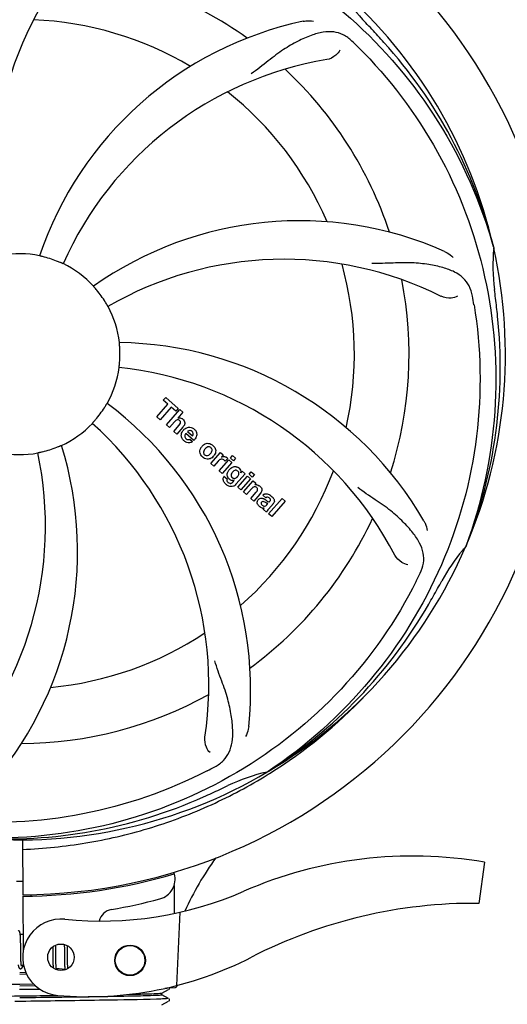
# Model space of a CAD drawing. Units: millimetres. Extents: x 9881 to 13791, y 677 to 6087.
# Drawn here: x 11296 to 11391, y 2349 to 2542 of the extents above; entities that cross this region are included whole.
import ezdxf

# ---------------------------------------------------------------- set-up
doc = ezdxf.new("R2010")
doc.units = ezdxf.units.MM
doc.layers.add('COTAS', color=7, linetype='Continuous')
doc.styles.add('ARIAL', font='arial.ttf')
doc.dimstyles.new('Diseño_PlanosFabricacion', dxfattribs={"dimtxt": 40, "dimasz": 45, "dimexe": 10, "dimexo": 10, "dimgap": 10, "dimtad": 1, "dimtih": 1, "dimtoh": 1, "dimdec": 0, "dimzin": 1, "dimdsep": 46, "dimtxsty": 'ARIAL', "dimcen": 15, "dimadec": 0, "dimazin": 0, "dimtp": 0.05, "dimtm": 0.05, "dimtfac": 1, "dimtdec": 0, "dimtofl": 0, "dimtmove": 0, "dimatfit": 3, "dimfxl": 0, "dimtolj": 1, "dimarcsym": 0})

# ---------------------------------------------------------------- blocks, each defined once
blk = doc.blocks.new('*D4')
at = {"layer": 'COTAS', "color": 0, "lineweight": -2}
for p, q in [((11441.36, 3009.32), (11747.67, 3009.32)), ((11737.67, 2964.32), (11737.67, 2685.35)), ((11737.67, 2354.11), (11737.67, 2624.51)), ((11306.43, 2309.11), (11747.67, 2309.11))]:
    blk.add_line(p, q, dxfattribs=at)
at = {"layer": 'COTAS', "color": 0}
for points in [[(11730.17, 2964.32), (11745.17, 2964.32), (11737.67, 3009.32)], [(11730.17, 2354.11), (11745.17, 2354.11), (11737.67, 2309.11)]]:
    blk.add_solid(points, dxfattribs=at)
at = {"layer": 'Defpoints', "color": 0}
for p in [(11431.36, 3009.32), (11296.43, 2309.11), (11737.67, 2309.11)]:
    blk.add_point(p, dxfattribs=at)
at = {"layer": 'COTAS', "color": 0, "insert": (11737.67, 2654.93), "char_height": 40, "attachment_point": 5, "style": 'ARIAL'}
blk.add_mtext('\\A1;700 mm', dxfattribs=at)
blk = doc.blocks.new('*D5')
at = {"layer": 'COTAS', "color": 0, "lineweight": -2}
for p, q in [((11485.68, 2669.82), (11485.68, 2164.27)), ((10555.68, 2398.82), (10555.68, 2164.27)), ((10600.68, 2174.27), (11440.68, 2174.27))]:
    blk.add_line(p, q, dxfattribs=at)
at = {"layer": 'COTAS', "color": 0}
for points in [[(10600.68, 2181.77), (10600.68, 2166.77), (10555.68, 2174.27)], [(11440.68, 2181.77), (11440.68, 2166.77), (11485.68, 2174.27)]]:
    blk.add_solid(points, dxfattribs=at)
at = {"layer": 'Defpoints', "color": 0}
for p in [(11485.68, 2679.82), (10555.68, 2408.82), (11485.68, 2174.27)]:
    blk.add_point(p, dxfattribs=at)
at = {"layer": 'COTAS', "color": 0, "insert": (11020.84, 2204.71), "char_height": 40, "attachment_point": 5, "style": 'ARIAL'}
blk.add_mtext('\\A1;930 mm', dxfattribs=at)

msp = doc.modelspace()

# ---------------------------------------------------------------- linework, layer by layer
for p, q in [((11388.57, 2497.87), (11388.63, 2497.64)), ((11323.82, 2467.78), (11324.31, 2468.34)), ((11324.73, 2467), (11323.82, 2467.78)), ((11324.31, 2468.34), (11326.78, 2466.19)), ((11322.59, 2464.54), (11324.73, 2467)), ((11325.39, 2466.42), (11323.25, 2463.96)), ((11324.44, 2462.93), (11327.07, 2465.95)), ((11326.3, 2465.63), (11325.39, 2466.42)), ((11326.78, 2466.19), (11326.3, 2465.63)), ((11327.07, 2465.95), (11327.67, 2465.42)), ((11323.25, 2463.96), (11322.59, 2464.54)), ((11327.67, 2465.42), (11326.69, 2464.28)), ((11325.04, 2462.41), (11324.44, 2462.93)), ((11326.04, 2463.55), (11325.04, 2462.41)), ((11325.89, 2461.67), (11326.96, 2462.9)), ((11327.66, 2462.49), (11326.49, 2461.14)), ((11326.49, 2461.14), (11325.89, 2461.67)), ((11329.84, 2459.89), (11328.27, 2461.26)), ((11328.6, 2461.65), (11329.57, 2460.8)), ((11329.04, 2460.12), (11329.57, 2459.66)), ((11333.13, 2455.37), (11335.03, 2457.56)), ((11334.8, 2453.93), (11336.7, 2456.11)), ((11335.03, 2457.56), (11335.61, 2457.06)), ((11335.61, 2457.06), (11335.26, 2456.65)), ((11336.48, 2456.37), (11335.99, 2455.81)), ((11336.7, 2456.11), (11337.3, 2455.59)), ((11336.99, 2456.45), (11337.42, 2456.95)), ((11337.59, 2455.93), (11336.99, 2456.45)), ((11337.42, 2456.95), (11338.02, 2456.42)), ((11338.02, 2456.42), (11337.59, 2455.93)), ((11333.73, 2454.85), (11333.13, 2455.37)), ((11334.59, 2455.83), (11333.73, 2454.85)), ((11337.3, 2455.59), (11335.4, 2453.4)), ((11335.4, 2453.4), (11334.8, 2453.93)), ((11335.76, 2452.86), (11336.36, 2452.34)), ((11337.52, 2451.81), (11337.74, 2452.07)), ((11339.87, 2453.35), (11338.09, 2451.31)), ((11338.47, 2450.73), (11340.37, 2452.92)), ((11339.05, 2453.56), (11339.3, 2453.85)), ((11340.97, 2452.4), (11339.07, 2450.21)), ((11339.3, 2453.85), (11339.87, 2453.35)), ((11340.37, 2452.92), (11340.97, 2452.4)), ((11340.66, 2453.26), (11341.09, 2453.75)), ((11341.26, 2452.73), (11340.66, 2453.26)), ((11341.09, 2453.75), (11341.69, 2453.23)), ((11341.69, 2453.23), (11341.26, 2452.73)), ((11339.07, 2450.21), (11338.47, 2450.73)), ((11339.54, 2449.8), (11341.44, 2451.98)), ((11341.14, 2450.42), (11340.14, 2449.28)), ((11341.44, 2451.98), (11342.01, 2451.49)), ((11342.01, 2451.49), (11341.76, 2451.17)), ((11340.14, 2449.28), (11339.54, 2449.8)), ((11340.99, 2448.54), (11342.07, 2449.77)), ((11341.59, 2448.02), (11340.99, 2448.54)), ((11342.76, 2449.36), (11341.59, 2448.02)), ((11343.94, 2448.63), (11343.34, 2449.15)), ((11344.49, 2445.49), (11347.12, 2448.51)), ((11347.12, 2448.51), (11347.72, 2447.99)), ((11344.09, 2445.85), (11343.48, 2446.38)), ((11344.15, 2447.28), (11344.34, 2447.51)), ((11345.42, 2447.54), (11344.44, 2446.4)), ((11347.72, 2447.99), (11345.1, 2444.97)), ((11345.1, 2444.97), (11344.49, 2445.49)), ((11383.2, 2439.25), (11383.11, 2439.03)), ((11344.4, 2394.99), (11344.2, 2394.86)), ((11344.43, 2394.45), (11344.66, 2394.59)), ((11296.24, 2381.6), (11296.3, 2370.83)), ((11386.79, 2377.19), (11385.71, 2369.13)), ((11325.92, 2375.25), (11325.92, 2374.94)), ((11325.94, 2372.6), (11325.96, 2367.14)), ((11296.3, 2370.53), (11296.36, 2359.7)), ((11297.89, 2370.87), (11297.85, 2370.56)), ((11327.08, 2367.38), (11326.45, 2353)), ((11296.34, 2362.99), (11295.79, 2363.04)), ((11295.84, 2362.33), (11295.83, 2362.49)), ((11295.85, 2362.16), (11295.84, 2362.33)), ((11295.86, 2361.98), (11295.85, 2362.16)), ((11295.86, 2361.79), (11295.86, 2361.98)), ((11295.87, 2361.49), (11295.86, 2361.79)), ((11295.88, 2361.16), (11295.87, 2361.49)), ((11295.88, 2360.58), (11295.88, 2361.16)), ((11302.15, 2360.57), (11302.15, 2360.22)), ((11302.15, 2360.22), (11302.16, 2359.75)), ((11302.16, 2359.75), (11302.17, 2359.12)), ((11302.74, 2360.65), (11302.73, 2360.93)), ((11302.75, 2360.22), (11302.74, 2360.65)), ((11302.76, 2359.23), (11302.75, 2360.22)), ((11304.42, 2361.06), (11304.43, 2360.89)), ((11304.43, 2360.89), (11304.43, 2360.7)), ((11304.43, 2360.7), (11304.44, 2360.39)), ((11304.44, 2360.39), (11304.44, 2360.06)), ((11304.44, 2360.06), (11304.45, 2359.59)), ((11304.45, 2359.59), (11304.46, 2358.28)), ((11305.03, 2360.67), (11305.02, 2360.82)), ((11295.9, 2358.97), (11295.9, 2359.33)), ((11295.91, 2358.64), (11295.9, 2358.97)), ((11295.92, 2358.43), (11295.91, 2358.64)), ((11295.92, 2358.23), (11295.92, 2358.43)), ((11295.93, 2358.05), (11295.92, 2358.23)), ((11295.93, 2357.87), (11295.93, 2358.05)), ((11295.94, 2357.71), (11295.93, 2357.87)), ((11302.17, 2359.12), (11302.18, 2358.34)), ((11302.18, 2358.34), (11302.18, 2357.96)), ((11302.18, 2357.96), (11302.19, 2357.72)), ((11302.19, 2357.72), (11302.2, 2357.49)), ((11302.2, 2357.49), (11302.21, 2357.27)), ((11302.77, 2358.7), (11302.76, 2359.23)), ((11302.77, 2358.3), (11302.77, 2358.7)), ((11302.78, 2358.01), (11302.77, 2358.3)), ((11302.78, 2357.75), (11302.78, 2358.01)), ((11302.79, 2357.49), (11302.78, 2357.75)), ((11302.8, 2357.34), (11302.79, 2357.49)), ((11304.46, 2358.28), (11304.47, 2357.87)), ((11304.47, 2357.87), (11304.48, 2357.61)), ((11304.48, 2357.61), (11304.48, 2357.36)), ((11305.06, 2358.12), (11305.06, 2358.46)), ((11305.07, 2357.91), (11305.06, 2358.12)), ((11305.07, 2357.61), (11305.07, 2357.91)), ((11305.08, 2357.42), (11305.07, 2357.61)), ((11295.68, 2355.59), (11296.87, 2355.61)), ((11296.44, 2356.95), (11296, 2356.99)), ((11302.21, 2357.27), (11302.21, 2357.07)), ((11302.8, 2357.19), (11302.8, 2357.34)), ((11302.81, 2357.05), (11302.8, 2357.19)), ((11302.82, 2356.92), (11302.81, 2357.05)), ((11304.55, 2356.17), (11302.87, 2356.33)), ((11304.48, 2357.36), (11304.49, 2357.14)), ((11304.49, 2357.14), (11304.5, 2356.93)), ((11305.08, 2357.24), (11305.08, 2357.42)), ((11305.09, 2357.07), (11305.08, 2357.24)), ((11305.1, 2356.91), (11305.09, 2357.07)), ((11305.1, 2356.76), (11305.1, 2356.91)), ((11297.05, 2355.22), (11295.68, 2355.2)), ((11299.68, 2352.26), (11295.67, 2352.21)), ((11295.68, 2353.28), (11298.4, 2353.32)), ((11298.8, 2352.93), (11295.68, 2352.89)), ((11323.58, 2351.54), (11324.89, 2352.23)), ((11324.52, 2352.47), (11324.12, 2352.45)), ((11324.12, 2352.45), (11324.52, 2352.47)), ((11324.52, 2352.47), (11324.53, 2352.54)), ((11324.6, 2352.56), (11326.11, 2352.62)), ((11324.95, 2352.27), (11324.99, 2352.31)), ((11324.99, 2352.31), (11325.03, 2352.38)), ((11296.91, 2349.91), (11294.72, 2349.89)), ((11323.58, 2351.16), (11323.58, 2351.55)), ((11324.89, 2350.49), (11323.58, 2351.17)), ((11323.58, 2349.23), (11324.89, 2349.92)), ((11324.95, 2349.96), (11324.99, 2350)), ((11325.03, 2350.33), (11324.99, 2350.4)), ((11324.99, 2350), (11325.03, 2350.07))]:
    msp.add_line(p, q)
for points in [[(11295.79, 2363.02), (11295.79, 2363.07), (11295.78, 2363.13), (11295.77, 2363.17), (11295.77, 2363.22), (11295.76, 2363.27), (11295.75, 2363.31), (11295.74, 2363.35), (11295.73, 2363.39), (11295.72, 2363.42), (11295.71, 2363.46), (11295.7, 2363.49), (11295.69, 2363.52), (11295.68, 2363.55), (11295.66, 2363.58), (11295.64, 2363.62), (11295.62, 2363.65), (11295.59, 2363.68), (11295.55, 2363.71), (11295.5, 2363.74), (11295.45, 2363.77), (11295.4, 2363.78), (11295.37, 2363.78)], [(11295.83, 2362.49), (11295.83, 2362.57), (11295.82, 2362.64), (11295.82, 2362.71), (11295.81, 2362.78), (11295.81, 2362.84), (11295.8, 2362.9), (11295.8, 2362.96), (11295.79, 2363.02)], [(11295.9, 2359.33), (11295.89, 2359.96), (11295.89, 2360.08), (11295.88, 2360.58)], [(11305.03, 2360.19), (11305.03, 2360.31), (11305.03, 2360.67)], [(11305.06, 2358.46), (11305.05, 2359.19), (11305.05, 2359.31), (11305.03, 2360.19)], [(11296.01, 2356.96), (11296, 2357), (11296, 2357.04), (11295.99, 2357.08), (11295.99, 2357.13), (11295.98, 2357.18), (11295.97, 2357.24), (11295.97, 2357.3), (11295.96, 2357.36), (11295.96, 2357.42), (11295.95, 2357.49), (11295.95, 2357.56), (11295.95, 2357.63), (11295.94, 2357.71)], [(11295.39, 2357.09), (11295.4, 2357.03), (11295.4, 2356.98), (11295.41, 2356.93), (11295.42, 2356.88), (11295.43, 2356.84), (11295.43, 2356.8), (11295.44, 2356.76), (11295.45, 2356.72), (11295.46, 2356.68), (11295.47, 2356.65), (11295.48, 2356.62), (11295.49, 2356.59), (11295.5, 2356.55), (11295.52, 2356.52), (11295.53, 2356.49), (11295.55, 2356.46), (11295.58, 2356.43), (11295.61, 2356.4), (11295.65, 2356.37), (11295.7, 2356.34), (11295.75, 2356.32), (11295.8, 2356.31), (11295.81, 2356.31)], [(11295.81, 2356.31), (11295.84, 2356.31), (11295.89, 2356.31), (11295.94, 2356.32), (11296, 2356.34), (11296.04, 2356.37), (11296.08, 2356.4), (11296.11, 2356.43), (11296.13, 2356.46), (11296.16, 2356.49), (11296.18, 2356.52), (11296.2, 2356.55), (11296.21, 2356.58), (11296.23, 2356.62), (11296.25, 2356.65), (11296.27, 2356.69), (11296.28, 2356.74), (11296.3, 2356.78), (11296.32, 2356.83), (11296.33, 2356.88), (11296.35, 2356.94), (11296.36, 2356.96)], [(11296.05, 2356.8), (11296.05, 2356.8), (11296.04, 2356.81), (11296.04, 2356.83), (11296.03, 2356.84), (11296.03, 2356.87), (11296.02, 2356.89), (11296.02, 2356.92), (11296.01, 2356.96)], [(11302.21, 2357.07), (11302.22, 2356.98), (11302.22, 2356.89), (11302.23, 2356.8), (11302.23, 2356.72), (11302.24, 2356.64), (11302.25, 2356.57), (11302.25, 2356.5), (11302.26, 2356.43), (11302.26, 2356.43)], [(11302.87, 2356.33), (11302.87, 2356.36), (11302.86, 2356.4), (11302.86, 2356.44), (11302.85, 2356.48), (11302.85, 2356.53), (11302.84, 2356.58), (11302.84, 2356.63), (11302.83, 2356.68), (11302.83, 2356.74), (11302.83, 2356.79), (11302.82, 2356.85), (11302.82, 2356.92)], [(11302.91, 2356.14), (11302.91, 2356.14), (11302.92, 2356.14), (11302.92, 2356.14), (11302.91, 2356.14), (11302.91, 2356.15), (11302.91, 2356.16), (11302.9, 2356.18), (11302.9, 2356.19), (11302.89, 2356.21), (11302.89, 2356.24), (11302.88, 2356.27), (11302.88, 2356.3), (11302.87, 2356.33)], [(11303.13, 2356.03), (11303.14, 2356.05), (11303.16, 2356.09), (11303.17, 2356.14), (11303.19, 2356.19), (11303.21, 2356.24), (11303.23, 2356.29), (11303.23, 2356.3)], [(11304.5, 2356.93), (11304.5, 2356.83), (11304.51, 2356.74), (11304.51, 2356.65), (11304.52, 2356.57), (11304.52, 2356.49), (11304.53, 2356.41), (11304.54, 2356.34), (11304.54, 2356.27), (11304.55, 2356.21)], [(11304.55, 2356.21), (11304.56, 2356.14), (11304.56, 2356.09), (11304.57, 2356.07)], [(11305.13, 2356.34), (11305.13, 2356.38), (11305.12, 2356.44), (11305.12, 2356.5), (11305.12, 2356.56), (11305.11, 2356.62), (11305.11, 2356.69), (11305.1, 2356.76)], [(11325.03, 2352.38), (11325.06, 2352.46), (11325.06, 2352.55), (11325.05, 2352.57)], [(11325.03, 2350.07), (11325.06, 2350.15), (11325.06, 2350.24), (11325.03, 2350.33)]]:
    msp.add_lwpolyline(points)
for centre, radius in [((11303.77, 2358.55), 2.6), ((11317.32, 2357.95), 3), ((11317.32, 2357.95), 2.9)]:
    msp.add_circle(centre, radius)
for centre, radius, start, end in [((11295.68, 2476.82), 106, 270.3322, 89.6678), ((11354.34, 2515.5), 70, 138.0568, 197.2752), ((11359.63, 2510.54), 69, 135.4683, 192.0184), ((11295.68, 2476.82), 76.34, 54.2607, 83.0406), ((11295.68, 2476.82), 95.24, 12.766, 48.6079), ((11388.5, 2565.7), 34.55, 211.7531, 223.7572), ((11295.68, 2476.82), 65.62, 59.3057, 87.6102), ((11365.87, 2473.64), 70, 102.0566, 161.2752), ((11295.68, 2476.82), 93.95, 42.6963, 43.7582), ((11106.69, 2302.46), 351.1, 42.1224, 42.6945), ((11253.33, 2426.84), 154.79, 45.3764, 46.0196), ((11296.91, 2474.54), 94.59, 14.28, 42.0931), ((11367.24, 2466.51), 69, 99.4682, 156.0184), ((11295.68, 2476.82), 76.34, 18.2607, 47.0406), ((11295.68, 2476.82), 65.62, 23.3057, 51.6102), ((11350.59, 2432.99), 70, 66.0568, 125.2752), ((11295.68, 2476.82), 19.69, 78.5901, 100.3664), ((11295.68, 2476.82), 95.24, 336.766, 12.6081), ((11422.93, 2494.16), 34.47, 174.2573, 187.7673), ((11295.68, 2476.82), 19.65, 67.2896, 75.7124), ((11295.68, 2476.82), 19.69, 42.5901, 64.3664), ((11347.51, 2426.42), 69, 63.4682, 120.0184), ((11295.68, 2476.82), 65.62, 347.3057, 15.6102), ((11295.68, 2476.82), 76.34, 342.2607, 11.0406), ((11295.68, 2476.82), 19.65, 31.2896, 39.7124), ((11295.68, 2476.82), 93.95, 6.6949, 7.7582), ((11232.37, 2461.34), 154.45, 9.376, 10.0204), ((11040.21, 2446.84), 351.18, 6.1223, 6.6942), ((11295.68, 2476.82), 19.69, 6.5901, 28.3664), ((11295.33, 2474.26), 94.59, 338.28, 6.0919), ((11314.34, 2409.09), 70, 30.0577, 89.2752), ((11295.68, 2476.82), 19.65, 355.2896, 3.7124), ((11295.68, 2476.82), 19.69, 330.5901, 352.3664), ((11307.99, 2405.59), 69, 27.4683, 84.0184), ((11295.68, 2476.82), 19.65, 319.2896, 327.7124), ((11270.96, 2411.06), 70, 354.0566, 53.2752), ((11326.97, 2463.37), 0.945, 100.5412, 107.1249), ((11327.05, 2463.41), 0.899, 49.0106, 56.3767), ((11295.68, 2476.82), 19.69, 294.5901, 316.3664), ((11263.77, 2411.96), 69, 351.4682, 48.0184), ((11325.15, 2464.68), 3.33, 318.9516, 321.0985), ((11329.2, 2460.71), 1.86, 139.0198, 145.648), ((11329.08, 2460.81), 1.71, 135.0045, 138.9895), ((11329.11, 2460.78), 1.75, 125.7621, 135.0071), ((11329.11, 2461.15), 0.712, 127.0625, 136.0874), ((11328.93, 2460.98), 1.5, 48.9535, 56.9172), ((11329.13, 2461.22), 1.87, 228.9679, 235.5054), ((11328.3, 2461.41), 2.16, 315.4071, 321.38), ((11237.03, 2438.15), 70, 318.0566, 17.2752), ((11295.68, 2476.82), 19.65, 283.2896, 291.7124), ((11332.81, 2457.57), 1.82, 139.0311, 146.129), ((11332.85, 2457.53), 1.88, 126.039, 138.9944), ((11332.46, 2457.66), 1.69, 49.0383, 55.9728), ((11231.74, 2443.1), 69, 315.4682, 12.0184), ((11295.68, 2476.82), 19.69, 258.5901, 280.3664), ((11332.69, 2457.94), 1.72, 229.0338, 235.8314), ((11332.3, 2458.01), 1.85, 305.7349, 318.977), ((11332.28, 2458.03), 1.87, 319.0201, 325.8339), ((11336.03, 2454.58), 1.91, 135.3267, 139.0571), ((11335.75, 2455.8), 0.934, 49.006, 58.0522), ((11338.6, 2452.66), 2.37, 138.977, 143.6373), ((11338.21, 2453), 1.85, 127.3859, 138.9961), ((11337.81, 2453.47), 1.34, 48.9678, 56.7585), ((11336.49, 2452.3), 0.918, 142.4077, 149.4243), ((11337.52, 2453.11), 1.09, 234.7225, 241.1544), ((11337.5, 2453.08), 1.05, 241.2264, 260.0768), ((11337.49, 2453.55), 1.17, 311.5371, 319.0483), ((11295.68, 2476.82), 65.62, 311.3057, 339.6102), ((11338, 2453.74), 1.06, 349.9629, 356.3333), ((11338.36, 2453.9), 3.42, 228.9779, 230.7675), ((11336.62, 2452.52), 1.16, 314.6815, 321.6086), ((11342.06, 2450.22), 1, 94.4294, 107.0981), ((11342.06, 2450.19), 1.02, 81.959, 94.4924), ((11342.04, 2450.14), 1.08, 49.0146, 55.8678), ((11341.7, 2449.75), 1.6, 44.8207, 48.9938), ((11340.39, 2451.43), 3.15, 318.9507, 321.3723), ((11340.91, 2451.01), 2.48, 321.3673, 324.3982), ((11344.34, 2448.22), 0.576, 124.0781, 133.8321), ((11343.44, 2447.25), 2.34, 52.3321, 56.4022), ((11343.08, 2446.79), 2.93, 48.935, 52.3346), ((11343.93, 2448.46), 1.95, 228.9315, 232.7681), ((11343.56, 2447.77), 1.15, 256.6343, 262.2175), ((11344.76, 2448.11), 0.877, 318.9728, 328.7064), ((11295.68, 2476.82), 76.34, 306.2607, 335.0406), ((11295.68, 2476.82), 95.24, 300.766, 336.6079), ((11408.06, 2416.69), 33.48, 138.1995, 139.7196), ((11408.89, 2416.02), 34.55, 139.7531, 151.7572), ((11235.06, 2501.66), 154.79, 333.3764, 334.0196), ((11071.45, 2602.69), 351.09, 330.1224, 330.6945), ((11295.68, 2476.82), 93.95, 330.6963, 331.7582), ((11293.89, 2474.95), 94.59, 302.28, 330.0931), ((11295.68, 2476.82), 65.62, 275.3057, 303.6102), ((11295.68, 2476.82), 76.34, 270.2607, 299.0406), ((11292.95, 2477.27), 97.52, 302.0226, 316.3787), ((11295.68, 2476.82), 95.24, 264.766, 300.6079), ((11261.24, 2532.55), 154.79, 297.3764, 298.0196), ((11351.5, 2361.17), 34.47, 102.2574, 115.7674), ((11292.86, 2477.39), 97.67, 301.3178, 301.8754), ((11295.68, 2476.82), 93.95, 294.6963, 295.7582), ((11188.26, 2710.46), 351.1, 294.1224, 294.6945), ((11293.13, 2476.36), 94.59, 266.28, 294.0932), ((11382.54, 2342.99), 59.77, 144.0575, 155.6724), ((11372.69, 2295.76), 82.64, 80.1721, 113.5863), ((11295.68, 2476.82), 106.3, 270.3322, 286.5705), ((11322.15, 2373.87), 4, 284.9771, 15.4924), ((11295.68, 2476.82), 103.32, 269.6663, 270.3337), ((11295.68, 2476.82), 103.35, 269.666, 270), ((11295.68, 2476.82), 103.35, 269.666, 270.334), ((11311.61, 2435.65), 70, 264.1914, 293.5863), ((11295.71, 2472.69), 106.3, 279.7245, 284.9771), ((11384.77, 2273.66), 95.47, 89.4362, 117.2134), ((11314.17, 2364.97), 3, 99.7245, 166.7027), ((11303.77, 2358.55), 7.5, 84.2132, 265.1066), ((11309.1, 2420.82), 70, 265.1066, 297.2134), ((11326.09, 2353.11), 0.49, 272.3558, 277.1189)]:
    msp.add_arc(centre, radius, start, end)
for points, knots in [([(11217.94, 2521.35), (11221.79, 2529.03), (11231.85, 2543.46), (11252.55, 2559.99), (11277.42, 2570.18), (11295.42, 2572.02), (11304.37, 2571.66)], [0, 0, 0, 0, 0.244703, 0.492965, 0.744714, 1, 1, 1, 1]), ([(11314.01, 2564.53), (11322.5, 2563.24), (11339.33, 2558.12), (11361.46, 2543.55), (11378.83, 2523.04), (11386.14, 2506.5), (11388.57, 2497.87)], [0, 0, 0, 0, 0.244703, 0.492965, 0.744714, 1, 1, 1, 1]), ([(11351.25, 2542.09), (11351.43, 2542.13), (11352.1, 2542.23), (11352.8, 2542.2), (11353.28, 2542.1)], [0, 0, 0, 0, 0.271836, 1, 1, 1, 1]), ([(11360.81, 2538.22), (11360.31, 2538.71), (11359.22, 2539.53), (11357.22, 2540.13), (11355.05, 2540.02), (11352.69, 2539.33), (11350.1, 2538.15), (11347.8, 2536.83), (11345.89, 2535.48), (11343.83, 2533.85), (11342.23, 2532.59), (11341.08, 2531.8)], [0, 0, 0, 0, 0.09272, 0.179125, 0.271434, 0.378112, 0.503845, 0.649613, 0.729712, 0.814694, 1, 1, 1, 1]), ([(11362.06, 2537.01), (11368.17, 2530.97), (11378.78, 2516.94), (11388.11, 2492.14), (11390.11, 2465.35), (11386.3, 2447.66), (11383.2, 2439.25)], [0, 0, 0, 0, 0.244703, 0.492965, 0.744714, 1, 1, 1, 1]), ([(11358.47, 2536.46), (11358.29, 2536.08), (11357.56, 2535.24), (11356.55, 2534.68), (11355.89, 2534.57)], [0, 0, 0, 0, 0.388617, 1, 1, 1, 1]), ([(11379, 2496.97), (11379.17, 2496.89), (11379.78, 2496.58), (11380.32, 2496.15), (11380.65, 2495.77)], [0, 0, 0, 0, 0.271873, 1, 1, 1, 1]), ([(11300.54, 2495.87), (11300.41, 2495.9), (11300.23, 2495.95), (11300.01, 2496), (11299.86, 2496.03), (11299.75, 2496.06), (11299.65, 2496.08), (11299.61, 2496.1), (11299.57, 2496.1), (11299.57, 2496.11)], [0, 0, 0, 0, 0.384577, 0.558797, 0.710453, 0.834289, 0.925434, 0.981123, 1, 1, 1, 1]), ([(11304.2, 2494.56), (11304.19, 2494.55), (11304.16, 2494.58), (11304.12, 2494.58), (11304.03, 2494.63), (11303.92, 2494.67), (11303.78, 2494.74), (11303.56, 2494.83), (11303.39, 2494.9), (11303.27, 2494.95)], [0, 0, 0, 0, 0.01912, 0.07512, 0.166634, 0.29019, 0.441474, 0.614873, 1, 1, 1, 1]), ([(11384.46, 2488.21), (11384.34, 2488.9), (11383.94, 2490.21), (11382.68, 2491.87), (11380.86, 2493.06), (11378.55, 2493.88), (11375.76, 2494.45), (11373.12, 2494.74), (11370.79, 2494.77), (11368.16, 2494.66), (11366.12, 2494.58), (11364.73, 2494.62)], [0, 0, 0, 0, 0.092738, 0.179166, 0.271488, 0.378167, 0.50389, 0.649645, 0.729737, 0.814712, 1, 1, 1, 1]), ([(11310.8, 2489.38), (11310.72, 2489.48), (11310.6, 2489.62), (11310.45, 2489.8), (11310.35, 2489.91), (11310.28, 2490), (11310.21, 2490.07), (11310.19, 2490.11), (11310.16, 2490.13), (11310.17, 2490.14)], [0, 0, 0, 0, 0.384578, 0.558798, 0.710456, 0.834292, 0.925436, 0.981124, 1, 1, 1, 1]), ([(11312.99, 2486.17), (11312.99, 2486.17), (11312.98, 2486.21), (11312.95, 2486.24), (11312.9, 2486.32), (11312.84, 2486.43), (11312.76, 2486.56), (11312.64, 2486.76), (11312.55, 2486.92), (11312.48, 2487.03)], [0, 0, 0, 0, 0.01912, 0.07512, 0.166634, 0.29019, 0.441474, 0.614873, 1, 1, 1, 1]), ([(11381.54, 2488.16), (11381.16, 2487.96), (11380.08, 2487.71), (11378.93, 2487.86), (11378.34, 2488.16)], [0, 0, 0, 0, 0.388615, 1, 1, 1, 1]), ([(11384.76, 2486.5), (11386.15, 2478.02), (11386.49, 2460.44), (11379.47, 2434.89), (11365.33, 2412.03), (11351.86, 2399.97), (11344.4, 2394.99)], [0, 0, 0, 0, 0.244703, 0.492965, 0.744714, 1, 1, 1, 1]), ([(11315.3, 2478.1), (11315.29, 2478.22), (11315.28, 2478.41), (11315.26, 2478.64), (11315.24, 2478.79), (11315.24, 2478.91), (11315.22, 2479), (11315.23, 2479.04), (11315.22, 2479.08), (11315.23, 2479.08)], [0, 0, 0, 0, 0.384528, 0.558707, 0.710368, 0.834226, 0.925388, 0.981107, 1, 1, 1, 1]), ([(11315.18, 2474.21), (11315.18, 2474.21), (11315.19, 2474.25), (11315.18, 2474.29), (11315.2, 2474.39), (11315.21, 2474.51), (11315.22, 2474.66), (11315.25, 2474.89), (11315.26, 2475.08), (11315.27, 2475.21)], [0, 0, 0, 0, 0.01912, 0.07512, 0.166634, 0.29019, 0.441474, 0.614873, 1, 1, 1, 1]), ([(11312.3, 2466.32), (11312.37, 2466.43), (11312.47, 2466.59), (11312.59, 2466.79), (11312.66, 2466.92), (11312.73, 2467.02), (11312.77, 2467.1), (11312.8, 2467.13), (11312.82, 2467.17), (11312.82, 2467.17)], [0, 0, 0, 0, 0.384578, 0.558798, 0.710456, 0.834292, 0.925436, 0.981124, 1, 1, 1, 1]), ([(11309.92, 2463.25), (11309.92, 2463.25), (11309.95, 2463.28), (11309.97, 2463.32), (11310.04, 2463.39), (11310.12, 2463.48), (11310.22, 2463.59), (11310.38, 2463.77), (11310.5, 2463.91), (11310.58, 2464)], [0, 0, 0, 0, 0.01912, 0.07512, 0.166634, 0.29019, 0.441474, 0.614873, 1, 1, 1, 1]), ([(11326.81, 2463.92), (11326.72, 2463.95), (11326.44, 2463.95), (11326.23, 2463.77), (11326.11, 2463.64)], [0, 0, 0, 0, 0.34297, 1, 1, 1, 1]), ([(11326.8, 2464.3), (11327.01, 2464.34), (11327.29, 2464.31), (11327.52, 2464.18), (11327.55, 2464.15)], [0, 0, 0, 0, 0.839872, 1, 1, 1, 1]), ([(11327.05, 2463.77), (11326.98, 2463.83), (11326.9, 2463.89), (11326.81, 2463.92), (11326.81, 2463.92)], [0, 0, 0, 0, 0.987938, 1, 1, 1, 1]), ([(11327.21, 2463.28), (11327.21, 2463.3), (11327.24, 2463.41), (11327.22, 2463.6), (11327.11, 2463.72), (11327.05, 2463.77)], [0, 0, 0, 0, 0.151485, 0.573398, 1, 1, 1, 1]), ([(11327.64, 2464.08), (11327.86, 2463.9), (11328.19, 2463.43), (11328, 2462.96), (11327.89, 2462.78)], [0, 0, 0, 0, 0.595259, 1, 1, 1, 1]), ([(11327.4, 2460.62), (11327.39, 2460.69), (11327.33, 2461.08), (11327.47, 2461.49), (11327.66, 2461.76)], [0, 0, 0, 0, 0.171757, 1, 1, 1, 1]), ([(11329.08, 2461.85), (11329.06, 2461.85), (11328.92, 2461.85), (11328.78, 2461.8), (11328.68, 2461.72)], [0, 0, 0, 0, 0.107793, 1, 1, 1, 1]), ([(11329.91, 2462.11), (11330.07, 2461.98), (11330.33, 2461.65), (11330.42, 2461.17), (11330.38, 2460.9), (11330.37, 2460.84)], [0, 0, 0, 0, 0.435023, 0.877838, 1, 1, 1, 1]), ([(11328.05, 2460.81), (11328.05, 2460.78), (11328.04, 2460.57), (11328.18, 2460.36), (11328.32, 2460.24)], [0, 0, 0, 0, 0.134375, 1, 1, 1, 1]), ([(11328.76, 2460.06), (11328.8, 2460.05), (11328.9, 2460.06), (11328.99, 2460.08), (11329.04, 2460.12)], [0, 0, 0, 0, 0.410012, 1, 1, 1, 1]), ([(11329.68, 2461), (11329.71, 2461.1), (11329.77, 2461.34), (11329.61, 2461.58), (11329.5, 2461.68)], [0, 0, 0, 0, 0.392301, 1, 1, 1, 1]), ([(11302.96, 2458.56), (11303.07, 2458.61), (11303.24, 2458.68), (11303.46, 2458.77), (11303.6, 2458.83), (11303.71, 2458.87), (11303.8, 2458.91), (11303.84, 2458.92), (11303.87, 2458.94), (11303.87, 2458.94)], [0, 0, 0, 0, 0.384577, 0.558797, 0.710453, 0.834289, 0.925434, 0.981123, 1, 1, 1, 1]), ([(11329.01, 2459.44), (11328.91, 2459.43), (11328.65, 2459.41), (11328.4, 2459.5), (11328.25, 2459.58)], [0, 0, 0, 0, 0.372718, 1, 1, 1, 1]), ([(11331.11, 2457.24), (11331.06, 2457.37), (11330.94, 2457.83), (11331.11, 2458.31), (11331.29, 2458.59)], [0, 0, 0, 0, 0.285927, 1, 1, 1, 1]), ([(11331.83, 2457.97), (11331.77, 2457.86), (11331.7, 2457.65), (11331.74, 2457.35), (11331.83, 2457.21), (11331.88, 2457.16)], [0, 0, 0, 0, 0.422406, 0.775768, 1, 1, 1, 1]), ([(11331.74, 2459.05), (11331.95, 2459.21), (11332.52, 2459.45), (11333.13, 2459.25), (11333.4, 2459.06)], [0, 0, 0, 0, 0.435843, 1, 1, 1, 1]), ([(11332.81, 2458.65), (11332.74, 2458.66), (11332.49, 2458.64), (11332.28, 2458.5), (11332.15, 2458.37)], [0, 0, 0, 0, 0.277895, 1, 1, 1, 1]), ([(11333.17, 2458.49), (11333.09, 2458.55), (11332.97, 2458.63), (11332.84, 2458.65), (11332.81, 2458.65)], [0, 0, 0, 0, 0.759004, 1, 1, 1, 1]), ([(11333.29, 2457.6), (11333.35, 2457.71), (11333.43, 2457.92), (11333.39, 2458.22), (11333.29, 2458.36), (11333.25, 2458.41)], [0, 0, 0, 0, 0.422779, 0.776207, 1, 1, 1, 1]), ([(11334.01, 2458.32), (11334.07, 2458.19), (11334.19, 2457.72), (11334.01, 2457.25), (11333.83, 2456.98)], [0, 0, 0, 0, 0.308163, 1, 1, 1, 1]), ([(11299.22, 2457.47), (11299.22, 2457.48), (11299.26, 2457.48), (11299.3, 2457.5), (11299.4, 2457.51), (11299.52, 2457.54), (11299.66, 2457.57), (11299.89, 2457.62), (11300.08, 2457.67), (11300.2, 2457.7)], [0, 0, 0, 0, 0.01912, 0.07512, 0.166634, 0.29019, 0.441474, 0.614873, 1, 1, 1, 1]), ([(11333.38, 2456.51), (11333.17, 2456.36), (11332.6, 2456.12), (11332, 2456.32), (11331.72, 2456.51)], [0, 0, 0, 0, 0.437775, 1, 1, 1, 1]), ([(11331.95, 2457.09), (11332.03, 2457.02), (11332.15, 2456.95), (11332.28, 2456.92), (11332.32, 2456.92)], [0, 0, 0, 0, 0.756535, 1, 1, 1, 1]), ([(11332.32, 2456.92), (11332.38, 2456.91), (11332.63, 2456.93), (11332.84, 2457.07), (11332.97, 2457.19)], [0, 0, 0, 0, 0.276229, 1, 1, 1, 1]), ([(11335.6, 2456.15), (11335.47, 2456.21), (11335.32, 2456.24), (11335.18, 2456.22), (11335.17, 2456.22)], [0, 0, 0, 0, 0.919314, 1, 1, 1, 1]), ([(11335.87, 2456.73), (11335.95, 2456.72), (11336.08, 2456.68), (11336.2, 2456.62), (11336.24, 2456.59)], [0, 0, 0, 0, 0.596271, 1, 1, 1, 1]), ([(11337.09, 2454.47), (11337.29, 2454.62), (11337.62, 2454.78), (11337.97, 2454.78), (11338.07, 2454.77)], [0, 0, 0, 0, 0.703634, 1, 1, 1, 1]), ([(11338.24, 2454.01), (11338.15, 2454.05), (11338.02, 2454.06), (11337.9, 2454.03), (11337.87, 2454.02)], [0, 0, 0, 0, 0.785702, 1, 1, 1, 1]), ([(11338.07, 2454.77), (11338.13, 2454.76), (11338.3, 2454.73), (11338.46, 2454.65), (11338.55, 2454.59)], [0, 0, 0, 0, 0.353907, 1, 1, 1, 1]), ([(11338.69, 2454.48), (11338.82, 2454.37), (11339.03, 2454.12), (11339.07, 2453.81), (11339.06, 2453.67)], [0, 0, 0, 0, 0.565895, 1, 1, 1, 1]), ([(11335.73, 2451.8), (11335.68, 2451.88), (11335.59, 2452.1), (11335.56, 2452.44), (11335.65, 2452.68), (11335.7, 2452.77)], [0, 0, 0, 0, 0.271531, 0.683797, 1, 1, 1, 1]), ([(11336.36, 2452.34), (11336.3, 2452.23), (11336.28, 2452.01), (11336.38, 2451.84), (11336.42, 2451.79)], [0, 0, 0, 0, 0.652978, 1, 1, 1, 1]), ([(11336.37, 2453.05), (11336.36, 2453.09), (11336.35, 2453.27), (11336.38, 2453.45), (11336.43, 2453.58)], [0, 0, 0, 0, 0.233988, 1, 1, 1, 1]), ([(11336.56, 2452.56), (11336.53, 2452.6), (11336.43, 2452.75), (11336.38, 2452.93), (11336.37, 2453.05)], [0, 0, 0, 0, 0.289795, 1, 1, 1, 1]), ([(11337.25, 2453.46), (11337.19, 2453.36), (11337.11, 2453.15), (11337.14, 2452.93), (11337.18, 2452.83), (11337.18, 2452.83)], [0, 0, 0, 0, 0.546752, 0.974703, 1, 1, 1, 1]), ([(11337.66, 2452.47), (11337.72, 2452.46), (11337.9, 2452.46), (11338.06, 2452.52), (11338.15, 2452.59)], [0, 0, 0, 0, 0.342637, 1, 1, 1, 1]), ([(11338.58, 2453.08), (11338.64, 2453.18), (11338.7, 2453.38), (11338.65, 2453.65), (11338.56, 2453.79), (11338.52, 2453.83)], [0, 0, 0, 0, 0.403957, 0.766546, 1, 1, 1, 1]), ([(11337.78, 2451.02), (11337.71, 2450.98), (11337.49, 2450.85), (11337.1, 2450.81), (11336.81, 2450.89), (11336.7, 2450.94)], [0, 0, 0, 0, 0.19812, 0.697042, 1, 1, 1, 1]), ([(11336.87, 2451.49), (11336.92, 2451.48), (11337.01, 2451.48), (11337.09, 2451.49), (11337.12, 2451.5)], [0, 0, 0, 0, 0.627283, 1, 1, 1, 1]), ([(11341.94, 2450.78), (11341.94, 2450.78), (11341.85, 2450.81), (11341.63, 2450.83), (11341.45, 2450.72), (11341.36, 2450.64)], [0, 0, 0, 0, 0.027511, 0.446419, 1, 1, 1, 1]), ([(11342.31, 2450.16), (11342.32, 2450.19), (11342.34, 2450.3), (11342.31, 2450.48), (11342.2, 2450.6), (11342.15, 2450.64)], [0, 0, 0, 0, 0.16597, 0.591368, 1, 1, 1, 1]), ([(11342.2, 2451.21), (11342.22, 2451.2), (11342.38, 2451.18), (11342.53, 2451.11), (11342.64, 2451.03)], [0, 0, 0, 0, 0.128977, 1, 1, 1, 1]), ([(11342.83, 2450.88), (11343.01, 2450.7), (11343.3, 2450.24), (11343.07, 2449.77), (11342.93, 2449.57)], [0, 0, 0, 0, 0.510038, 1, 1, 1, 1]), ([(11374.2, 2433.85), (11374.51, 2434.48), (11374.96, 2435.78), (11374.9, 2437.87), (11374.13, 2439.91), (11372.73, 2441.93), (11370.81, 2444.04), (11368.84, 2445.82), (11366.96, 2447.23), (11364.75, 2448.68), (11363.06, 2449.82), (11361.96, 2450.69)], [0, 0, 0, 0, 0.092621, 0.17895, 0.271216, 0.377878, 0.503634, 0.649444, 0.729564, 0.814575, 1, 1, 1, 1]), ([(11342.48, 2448.3), (11342.56, 2448.4), (11342.76, 2448.57), (11343.1, 2448.61), (11343.29, 2448.57), (11343.37, 2448.54)], [0, 0, 0, 0, 0.403017, 0.757526, 1, 1, 1, 1]), ([(11343.58, 2449.34), (11343.63, 2449.37), (11343.77, 2449.43), (11343.92, 2449.45), (11344.01, 2449.45)], [0, 0, 0, 0, 0.399653, 1, 1, 1, 1]), ([(11344.01, 2449.45), (11344.07, 2449.45), (11344.28, 2449.43), (11344.47, 2449.35), (11344.6, 2449.28)], [0, 0, 0, 0, 0.275515, 1, 1, 1, 1]), ([(11344.63, 2448.62), (11344.53, 2448.7), (11344.38, 2448.8), (11344.21, 2448.78), (11344.17, 2448.77)], [0, 0, 0, 0, 0.763001, 1, 1, 1, 1]), ([(11344.76, 2447.98), (11344.8, 2448.03), (11344.88, 2448.14), (11344.87, 2448.3), (11344.84, 2448.37), (11344.83, 2448.39)], [0, 0, 0, 0, 0.459175, 0.866943, 1, 1, 1, 1]), ([(11345, 2448.99), (11345.11, 2448.9), (11345.25, 2448.76), (11345.38, 2448.61), (11345.41, 2448.57)], [0, 0, 0, 0, 0.746867, 1, 1, 1, 1]), ([(11345.41, 2448.57), (11345.46, 2448.49), (11345.58, 2448.3), (11345.65, 2447.97), (11345.56, 2447.74), (11345.51, 2447.66)], [0, 0, 0, 0, 0.287116, 0.696255, 1, 1, 1, 1]), ([(11342.41, 2447.26), (11342.34, 2447.37), (11342.24, 2447.59), (11342.25, 2447.93), (11342.34, 2448.11), (11342.39, 2448.18)], [0, 0, 0, 0, 0.380332, 0.74991, 1, 1, 1, 1]), ([(11342.96, 2446.78), (11342.93, 2446.79), (11342.86, 2446.83), (11342.79, 2446.88), (11342.75, 2446.91)], [0, 0, 0, 0, 0.369117, 1, 1, 1, 1]), ([(11343.1, 2447.8), (11343.06, 2447.75), (11343, 2447.65), (11343, 2447.54), (11343.01, 2447.5)], [0, 0, 0, 0, 0.582801, 1, 1, 1, 1]), ([(11343.01, 2447.5), (11343.01, 2447.49), (11343.05, 2447.37), (11343.14, 2447.27), (11343.22, 2447.2)], [0, 0, 0, 0, 0.090088, 1, 1, 1, 1]), ([(11343.73, 2447.81), (11343.63, 2447.87), (11343.51, 2447.94), (11343.36, 2447.93), (11343.34, 2447.93)], [0, 0, 0, 0, 0.82955, 1, 1, 1, 1]), ([(11343.44, 2447.06), (11343.52, 2447.03), (11343.79, 2446.97), (11344.03, 2447.15), (11344.15, 2447.28)], [0, 0, 0, 0, 0.328005, 1, 1, 1, 1]), ([(11344.34, 2447.51), (11344.24, 2447.51), (11344.02, 2447.62), (11343.84, 2447.75), (11343.73, 2447.81)], [0, 0, 0, 0, 0.465809, 1, 1, 1, 1]), ([(11344.01, 2448.18), (11344.06, 2448.14), (11344.22, 2448.03), (11344.41, 2447.9), (11344.56, 2447.89), (11344.58, 2447.89)], [0, 0, 0, 0, 0.317645, 0.92137, 1, 1, 1, 1]), ([(11344.44, 2446.4), (11344.36, 2446.31), (11344.23, 2446.14), (11344.11, 2445.95), (11344.09, 2445.85)], [0, 0, 0, 0, 0.536646, 1, 1, 1, 1]), ([(11344.58, 2447.89), (11344.6, 2447.89), (11344.67, 2447.9), (11344.73, 2447.95), (11344.76, 2447.98)], [0, 0, 0, 0, 0.332308, 1, 1, 1, 1]), ([(11374.93, 2444.15), (11375.02, 2443.99), (11375.33, 2443.38), (11375.51, 2442.71), (11375.56, 2442.21)], [0, 0, 0, 0, 0.271962, 1, 1, 1, 1]), ([(11371.8, 2435.54), (11371.39, 2435.59), (11370.36, 2436.03), (11369.52, 2436.82), (11369.21, 2437.41)], [0, 0, 0, 0, 0.388616, 1, 1, 1, 1]), ([(11373.43, 2432.3), (11369.58, 2424.62), (11359.52, 2410.19), (11338.82, 2393.65), (11313.95, 2383.47), (11295.95, 2381.63), (11287, 2381.98)], [0, 0, 0, 0, 0.244703, 0.492965, 0.744714, 1, 1, 1, 1]), ([(11333.95, 2395.91), (11334.57, 2396.24), (11335.69, 2397.02), (11336.87, 2398.74), (11337.44, 2400.84), (11337.51, 2403.29), (11337.19, 2406.12), (11336.65, 2408.72), (11335.96, 2410.95), (11335.04, 2413.42), (11334.33, 2415.33), (11333.95, 2416.67)], [0, 0, 0, 0, 0.092716, 0.179117, 0.271424, 0.378103, 0.503836, 0.649603, 0.729702, 0.814686, 1, 1, 1, 1]), ([(11332.41, 2395.1), (11324.78, 2391.15), (11308.16, 2385.4), (11281.69, 2384.18), (11255.59, 2390.56), (11239.95, 2399.65), (11232.91, 2405.2)], [0, 0, 0, 0, 0.244703, 0.492965, 0.744714, 1, 1, 1, 1]), ([(11340.59, 2403.81), (11340.57, 2403.62), (11340.46, 2402.95), (11340.21, 2402.3), (11339.96, 2401.87)], [0, 0, 0, 0, 0.271836, 1, 1, 1, 1]), ([(11333, 2398.68), (11332.69, 2398.97), (11332.12, 2399.93), (11331.91, 2401.06), (11332.01, 2401.72)], [0, 0, 0, 0, 0.388616, 1, 1, 1, 1]), ([(11296.25, 2379.71), (11300.41, 2379.87), (11308.72, 2380.72), (11320.92, 2383.55), (11332.67, 2387.91), (11340.07, 2391.79), (11343.62, 2393.95)], [0, 0, 0, 0, 0.249996, 0.499996, 0.749997, 1, 1, 1, 1]), ([(11269.11, 2352.82), (11270.42, 2352.88), (11273.8, 2352.96), (11282.65, 2353.12), (11290.2, 2353.21), (11295.68, 2353.28)], [0, 0, 0, 0, 0.148442, 0.38085, 1, 1, 1, 1]), ([(11326.15, 2352.62), (11326.22, 2352.63), (11326.35, 2352.67), (11326.45, 2352.77), (11326.49, 2352.82)], [0, 0, 0, 0, 0.500013, 1, 1, 1, 1]), ([(11269.16, 2350.51), (11270.48, 2350.57), (11273.86, 2350.65), (11282.7, 2350.81), (11290.22, 2350.9), (11295.68, 2350.98)], [0, 0, 0, 0, 0.149589, 0.382232, 1, 1, 1, 1]), ([(11295.68, 2350.98), (11296.31, 2350.98), (11298.8, 2351.02), (11301.28, 2351.05), (11303.13, 2351.07)], [0, 0, 0, 0, 0.2526, 1, 1, 1, 1]), ([(11322.31, 2351.05), (11321.01, 2350.99), (11317.64, 2350.91), (11308.76, 2350.75), (11301.19, 2350.65), (11295.68, 2350.58)], [0, 0, 0, 0, 0.147329, 0.379515, 1, 1, 1, 1]), ([(11322.54, 2350.33), (11319.12, 2350.22), (11310.57, 2350.1), (11302.03, 2349.98), (11296.91, 2349.91)], [0, 0, 0, 0, 0.400445, 1, 1, 1, 1]), ([(11317.28, 2351.3), (11317.84, 2351.31), (11319.58, 2351.35), (11321.32, 2351.39), (11322.5, 2351.45)], [0, 0, 0, 0, 0.321272, 1, 1, 1, 1]), ([(11323.58, 2351.15), (11323.54, 2351.13), (11323.42, 2351.12), (11323.17, 2351.09), (11322.79, 2351.07), (11322.48, 2351.06), (11322.31, 2351.05)], [0, 0, 0, 0, 0.091023, 0.288418, 0.591839, 1, 1, 1, 1]), ([(11322.5, 2351.45), (11322.72, 2351.46), (11323.06, 2351.48), (11323.41, 2351.5), (11323.52, 2351.53)], [0, 0, 0, 0, 0.65184, 1, 1, 1, 1]), ([(11323.95, 2350.38), (11323.85, 2350.38), (11323.38, 2350.36), (11322.91, 2350.34), (11322.54, 2350.33)], [0, 0, 0, 0, 0.208781, 1, 1, 1, 1]), ([(11323.52, 2351.53), (11323.53, 2351.53), (11323.55, 2351.53), (11323.57, 2351.54), (11323.58, 2351.54)], [0, 0, 0, 0, 0.603263, 1, 1, 1, 1]), ([(11323.58, 2351.16), (11323.58, 2351.16), (11323.58, 2351.15), (11323.58, 2351.15), (11323.58, 2351.15)], [0, 0, 0, 0, 0.399383, 1, 1, 1, 1]), ([(11324.89, 2350.49), (11324.94, 2350.46), (11324.29, 2350.4), (11324.2, 2350.4), (11323.95, 2350.38)], [0, 0, 0, 0, 0.203933, 1, 1, 1, 1])]:
    msp.add_open_spline(points, degree=3, knots=knots)
for points in [[(11326.11, 2463.64), (11326.09, 2463.61), (11326.06, 2463.58), (11326.04, 2463.55)], [(11326.96, 2462.9), (11327.06, 2463.01), (11327.16, 2463.14), (11327.21, 2463.28)], [(11327.89, 2462.78), (11327.84, 2462.71), (11327.79, 2462.65), (11327.74, 2462.58)], [(11328.09, 2462.2), (11328.19, 2462.28), (11328.31, 2462.34), (11328.43, 2462.39)], [(11328.43, 2462.39), (11328.55, 2462.44), (11328.68, 2462.47), (11328.81, 2462.48)], [(11328.81, 2462.48), (11329.13, 2462.51), (11329.47, 2462.42), (11329.75, 2462.24)], [(11329.5, 2461.68), (11329.39, 2461.78), (11329.23, 2461.85), (11329.08, 2461.85)], [(11327.54, 2460.26), (11327.48, 2460.37), (11327.43, 2460.5), (11327.4, 2460.62)], [(11327.91, 2459.81), (11327.77, 2459.93), (11327.64, 2460.09), (11327.54, 2460.26)], [(11328.15, 2461.09), (11328.1, 2461), (11328.06, 2460.91), (11328.05, 2460.81)], [(11328.27, 2461.26), (11328.22, 2461.21), (11328.18, 2461.15), (11328.15, 2461.09)], [(11328.32, 2460.24), (11328.44, 2460.14), (11328.6, 2460.07), (11328.76, 2460.06)], [(11329.57, 2460.8), (11329.59, 2460.83), (11329.61, 2460.87), (11329.63, 2460.9)], [(11329.63, 2460.9), (11329.65, 2460.93), (11329.66, 2460.97), (11329.68, 2461)], [(11330.37, 2460.84), (11330.32, 2460.56), (11330.17, 2460.29), (11329.99, 2460.06)], [(11328.25, 2459.58), (11328.19, 2459.61), (11328.13, 2459.64), (11328.08, 2459.68)], [(11329.57, 2459.66), (11329.4, 2459.55), (11329.21, 2459.48), (11329.01, 2459.44)], [(11332.03, 2458.24), (11331.96, 2458.16), (11331.89, 2458.07), (11331.83, 2457.97)], [(11332.15, 2458.37), (11332.11, 2458.33), (11332.07, 2458.29), (11332.03, 2458.24)], [(11333.25, 2458.41), (11333.22, 2458.44), (11333.2, 2458.46), (11333.17, 2458.49)], [(11333.56, 2458.94), (11333.75, 2458.78), (11333.91, 2458.56), (11334.01, 2458.32)], [(11331.56, 2456.63), (11331.37, 2456.8), (11331.21, 2457.01), (11331.11, 2457.24)], [(11331.88, 2457.16), (11331.9, 2457.14), (11331.93, 2457.11), (11331.95, 2457.09)], [(11332.97, 2457.19), (11333.01, 2457.23), (11333.06, 2457.28), (11333.09, 2457.32)], [(11333.09, 2457.32), (11333.17, 2457.41), (11333.24, 2457.5), (11333.29, 2457.6)], [(11334.95, 2456.14), (11334.85, 2456.09), (11334.76, 2456.01), (11334.68, 2455.92)], [(11335.17, 2456.22), (11335.09, 2456.21), (11335.02, 2456.18), (11334.95, 2456.14)], [(11335.26, 2456.65), (11335.44, 2456.74), (11335.66, 2456.76), (11335.87, 2456.73)], [(11335.79, 2456.02), (11335.74, 2456.07), (11335.67, 2456.11), (11335.6, 2456.15)], [(11335.99, 2455.81), (11335.93, 2455.89), (11335.87, 2455.96), (11335.79, 2456.02)], [(11336.36, 2456.51), (11336.41, 2456.47), (11336.45, 2456.42), (11336.48, 2456.37)], [(11336.43, 2453.58), (11336.49, 2453.75), (11336.58, 2453.92), (11336.69, 2454.06)], [(11337.87, 2454.02), (11337.74, 2453.99), (11337.63, 2453.91), (11337.53, 2453.81)], [(11338.45, 2453.9), (11338.39, 2453.95), (11338.32, 2453.99), (11338.24, 2454.01)], [(11336.66, 2452.43), (11336.63, 2452.47), (11336.59, 2452.51), (11336.56, 2452.56)], [(11336.79, 2452.3), (11336.75, 2452.34), (11336.7, 2452.38), (11336.66, 2452.43)], [(11336.89, 2452.22), (11336.86, 2452.25), (11336.82, 2452.27), (11336.79, 2452.3)], [(11337.18, 2452.83), (11337.19, 2452.79), (11337.22, 2452.76), (11337.24, 2452.72)], [(11337.24, 2452.72), (11337.27, 2452.69), (11337.3, 2452.65), (11337.34, 2452.62)], [(11337.42, 2453.7), (11337.36, 2453.63), (11337.3, 2453.55), (11337.25, 2453.46)], [(11337.34, 2452.62), (11337.43, 2452.55), (11337.54, 2452.49), (11337.66, 2452.47)], [(11337.53, 2453.81), (11337.49, 2453.78), (11337.45, 2453.74), (11337.42, 2453.7)], [(11337.74, 2452.07), (11337.68, 2452.05), (11337.61, 2452.04), (11337.53, 2452.03)], [(11338.15, 2452.59), (11338.19, 2452.61), (11338.23, 2452.64), (11338.27, 2452.67)], [(11338.37, 2452.78), (11338.4, 2452.81), (11338.43, 2452.85), (11338.46, 2452.88)], [(11338.52, 2453.83), (11338.49, 2453.86), (11338.47, 2453.88), (11338.45, 2453.9)], [(11338.46, 2452.88), (11338.5, 2452.94), (11338.55, 2453.01), (11338.58, 2453.08)], [(11335.92, 2451.52), (11335.85, 2451.61), (11335.78, 2451.7), (11335.73, 2451.8)], [(11336.12, 2451.32), (11336.05, 2451.38), (11335.98, 2451.45), (11335.92, 2451.52)], [(11336.7, 2450.94), (11336.52, 2451.01), (11336.35, 2451.13), (11336.2, 2451.25)], [(11336.42, 2451.79), (11336.44, 2451.76), (11336.46, 2451.74), (11336.48, 2451.72)], [(11336.48, 2451.72), (11336.5, 2451.7), (11336.52, 2451.67), (11336.55, 2451.65)], [(11336.55, 2451.65), (11336.64, 2451.58), (11336.75, 2451.52), (11336.87, 2451.49)], [(11337.12, 2451.5), (11337.19, 2451.53), (11337.27, 2451.57), (11337.33, 2451.62)], [(11337.53, 2452.03), (11337.46, 2452.03), (11337.39, 2452.03), (11337.32, 2452.04)], [(11337.33, 2451.62), (11337.37, 2451.64), (11337.4, 2451.67), (11337.43, 2451.7)], [(11338.09, 2451.31), (11338, 2451.2), (11337.89, 2451.1), (11337.78, 2451.02)], [(11341.25, 2450.54), (11341.21, 2450.5), (11341.17, 2450.46), (11341.14, 2450.42)], [(11341.36, 2450.64), (11341.32, 2450.61), (11341.28, 2450.58), (11341.25, 2450.54)], [(11342.15, 2450.64), (11342.09, 2450.7), (11342.02, 2450.75), (11341.94, 2450.78)], [(11342.07, 2449.77), (11342.17, 2449.89), (11342.27, 2450.02), (11342.31, 2450.16)], [(11342.39, 2448.18), (11342.41, 2448.22), (11342.44, 2448.26), (11342.48, 2448.3)], [(11343.34, 2449.15), (11343.41, 2449.23), (11343.49, 2449.29), (11343.58, 2449.34)], [(11343.37, 2448.54), (11343.44, 2448.52), (11343.51, 2448.48), (11343.58, 2448.45)], [(11343.58, 2448.45), (11343.62, 2448.43), (11343.66, 2448.41), (11343.69, 2448.38)], [(11343.69, 2448.38), (11343.73, 2448.36), (11343.76, 2448.34), (11343.8, 2448.32)], [(11343.8, 2448.32), (11343.87, 2448.27), (11343.94, 2448.22), (11344.01, 2448.18)], [(11344.17, 2448.77), (11344.12, 2448.75), (11344.07, 2448.73), (11344.02, 2448.69)], [(11344.6, 2449.28), (11344.64, 2449.26), (11344.69, 2449.23), (11344.74, 2449.2)], [(11344.83, 2448.39), (11344.78, 2448.48), (11344.7, 2448.55), (11344.63, 2448.62)], [(11342.65, 2446.99), (11342.56, 2447.07), (11342.48, 2447.16), (11342.41, 2447.26)], [(11343.29, 2446.65), (11343.18, 2446.68), (11343.06, 2446.72), (11342.96, 2446.78)], [(11343.34, 2447.93), (11343.25, 2447.91), (11343.16, 2447.87), (11343.1, 2447.8)], [(11343.22, 2447.2), (11343.29, 2447.15), (11343.36, 2447.1), (11343.44, 2447.06)], [(11343.62, 2446.63), (11343.55, 2446.62), (11343.47, 2446.62), (11343.4, 2446.63)], [(11343.48, 2446.38), (11343.49, 2446.41), (11343.51, 2446.44), (11343.52, 2446.47)], [(11343.52, 2446.47), (11343.55, 2446.52), (11343.58, 2446.58), (11343.62, 2446.63)], [(11326.49, 2352.82), (11326.54, 2352.88), (11326.57, 2352.96), (11326.59, 2353.04)]]:
    msp.add_open_spline(points, degree=3)

# ---------------------------------------------------------------- dimensions: what is measured, and where the dimension line sits
at = {"layer": 'COTAS'}
dim = msp.add_linear_dim(base=(11737.67, 2309.11), p1=(11431.36, 3009.32), p2=(11296.43, 2309.11), angle=90, dimstyle='Diseño_PlanosFabricacion', override={"dimpost": ' mm'}, dxfattribs=at)
dim.commit()
dim.dimension.update_dxf_attribs({"geometry": '*D4', "text_midpoint": (11737.67, 2654.93), "dimtype": 160})
dim = msp.add_linear_dim(base=(11485.68, 2174.27), p1=(10555.68, 2408.82), p2=(11485.68, 2679.82), dimstyle='Diseño_PlanosFabricacion', override={"dimpost": ' mm'}, dxfattribs=at)
dim.commit()
dim.dimension.update_dxf_attribs({"geometry": '*D5', "text_midpoint": (11020.84, 2174.27), "dimtype": 160})

doc.saveas('drawing.dxf')
